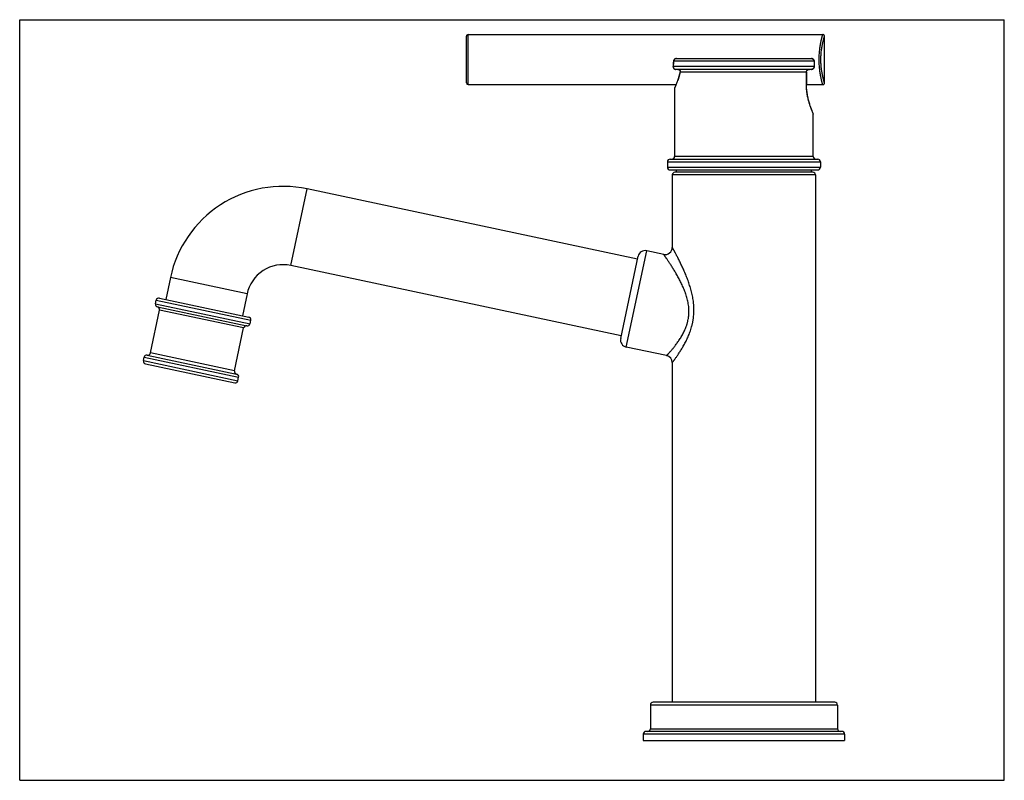
# Model space of a CAD drawing. Units: inches. Extents: x 0 to 22, y 0 to 17.
import ezdxf

# ---------------------------------------------------------------- set-up
doc = ezdxf.new("R2010")
doc.units = ezdxf.units.IN
doc.header["$LTSCALE"] = 1.21
doc.header["$MEASUREMENT"] = 0
doc.layers.get('0').update_dxf_attribs({"linetype": 'CONTINUOUS'})

msp = doc.modelspace()

# ---------------------------------------------------------------- linework, layer by layer
at = {"color": 7, "linetype": 'Continuous'}
for p, q in [((0, 0), (0, 17)), ((0, 17), (22, 17)), ((22, 0), (22, 17)), ((9.982, 15.588), (9.982, 16.628)), ((10.022, 15.548), (10.022, 16.668)), ((10.022, 16.668), (17.942, 16.668)), ((17.982, 15.588), (17.982, 16.628)), ((14.609, 16.071), (14.609, 16.063)), ((17.754, 16.07), (14.612, 16.07)), ((14.672, 16.13), (17.692, 16.13)), ((17.751, 16.07), (17.751, 15.95)), ((17.754, 16.073), (17.754, 16.077)), ((17.754, 16.07), (17.754, 16.073)), ((17.754, 16.07), (17.754, 15.95)), ((14.6, 15.947), (14.6, 15.943)), ((17.754, 15.95), (14.603, 15.95)), ((17.692, 15.89), (14.659, 15.89)), ((14.755, 15.838), (14.751, 15.824)), ((14.755, 15.838), (14.755, 15.838)), ((17.578, 15.83), (14.757, 15.83)), ((17.574, 15.83), (17.574, 15.555)), ((17.578, 15.83), (17.578, 15.555)), ((10.022, 15.548), (14.664, 15.548)), ((14.638, 15.477), (14.632, 15.465)), ((14.632, 15.465), (14.632, 15.465)), ((14.632, 15.465), (14.632, 13.942)), ((14.638, 15.486), (14.636, 15.481)), ((14.637, 15.484), (14.636, 15.482)), ((14.643, 15.498), (14.638, 15.486)), ((14.648, 15.509), (14.643, 15.498)), ((14.654, 15.523), (14.648, 15.509)), ((14.661, 15.54), (14.654, 15.523)), ((17.578, 15.555), (17.574, 15.555)), ((17.578, 15.548), (17.942, 15.548)), ((17.719, 14.928), (17.714, 14.94)), ((17.723, 14.918), (17.719, 14.928)), ((17.729, 14.906), (17.723, 14.918)), ((17.724, 14.909), (17.731, 14.892)), ((17.729, 14.906), (17.728, 14.907)), ((17.729, 14.897), (17.731, 14.892)), ((17.732, 14.892), (17.731, 14.892)), ((17.732, 13.942), (17.732, 14.892)), ((14.532, 13.882), (17.832, 13.882)), ((17.732, 13.942), (14.632, 13.942)), ((14.472, 13.822), (14.472, 13.702)), ((14.472, 13.822), (17.892, 13.822)), ((14.472, 13.702), (17.892, 13.702)), ((14.532, 13.642), (17.832, 13.642)), ((14.672, 13.589), (14.672, 13.642)), ((17.692, 13.589), (17.692, 13.642)), ((17.892, 13.822), (17.892, 13.702)), ((14.582, 13.529), (14.582, 11.911)), ((17.782, 13.529), (14.582, 13.529)), ((17.722, 13.589), (14.642, 13.589)), ((17.782, 13.529), (17.782, 1.743)), ((6.057, 11.506), (6.421, 13.218)), ((13.806, 11.648), (6.421, 13.218)), ((13.429, 9.873), (13.82, 11.712)), ((13.552, 9.683), (14.009, 11.835)), ((14.389, 11.755), (14.009, 11.835)), ((13.442, 9.937), (6.057, 11.506)), ((3.367, 11.235), (3.263, 10.746)), ((5.079, 10.871), (3.367, 11.235)), ((5.079, 10.871), (4.975, 10.382)), ((3.033, 10.651), (3.05, 10.73)), ((3.033, 10.651), (5.146, 10.202)), ((3.05, 10.73), (5.163, 10.281)), ((3.08, 10.58), (5.075, 10.156)), ((3.121, 10.776), (5.117, 10.352)), ((2.922, 9.551), (3.126, 10.509)), ((5.004, 10.11), (3.126, 10.509)), ((5.146, 10.202), (5.163, 10.281)), ((4.8, 9.151), (5.004, 10.11)), ((14.455, 9.491), (13.552, 9.683)), ((2.851, 9.504), (4.846, 9.08)), ((4.8, 9.151), (2.922, 9.551)), ((2.763, 9.38), (2.78, 9.458)), ((2.763, 9.38), (4.876, 8.931)), ((2.78, 9.458), (4.892, 9.009)), ((2.809, 9.309), (4.805, 8.885)), ((14.582, 9.335), (14.582, 1.743)), ((4.876, 8.931), (4.892, 9.009)), ((18.272, 1.683), (14.092, 1.683)), ((14.092, 1.683), (14.092, 1.153)), ((18.212, 1.743), (14.152, 1.743)), ((18.272, 1.683), (18.272, 1.153)), ((14.092, 1.153), (18.272, 1.153)), ((18.432, 1.033), (13.932, 1.033)), ((13.932, 1.033), (13.932, 0.893)), ((13.932, 0.893), (18.432, 0.893)), ((18.372, 1.093), (13.992, 1.093)), ((18.432, 1.033), (18.432, 0.893)), ((0, 0), (22, 0))]:
    msp.add_line(p, q, dxfattribs=at)
for points in [[(17.982, 16.628), (17.982, 16.63), (17.982, 16.633), (17.981, 16.636), (17.981, 16.638), (17.98, 16.641), (17.979, 16.644), (17.978, 16.646), (17.976, 16.649), (17.975, 16.651), (17.973, 16.653), (17.971, 16.655), (17.969, 16.657), (17.967, 16.659), (17.965, 16.661), (17.963, 16.662), (17.96, 16.663), (17.958, 16.665), (17.955, 16.665), (17.952, 16.666), (17.95, 16.667), (17.947, 16.667), (17.944, 16.668), (17.942, 16.668)], [(14.609, 16.063), (14.608, 16.049), (14.607, 16.035), (14.606, 16.02), (14.605, 16.006), (14.604, 15.992), (14.602, 15.977), (14.601, 15.963), (14.6, 15.954)], [(14.672, 16.13), (14.671, 16.13), (14.667, 16.13), (14.664, 16.129), (14.66, 16.129), (14.656, 16.128), (14.653, 16.127), (14.649, 16.126), (14.646, 16.125), (14.642, 16.123), (14.639, 16.121), (14.636, 16.119), (14.633, 16.117), (14.63, 16.115), (14.628, 16.112), (14.625, 16.11), (14.623, 16.107), (14.621, 16.104), (14.618, 16.101), (14.617, 16.098), (14.615, 16.095), (14.614, 16.092), (14.612, 16.088), (14.611, 16.085), (14.61, 16.082), (14.61, 16.078), (14.609, 16.075), (14.609, 16.071)], [(17.754, 16.077), (17.753, 16.08), (17.752, 16.084), (17.751, 16.087), (17.75, 16.091), (17.749, 16.094), (17.747, 16.097), (17.746, 16.1), (17.744, 16.103), (17.741, 16.106), (17.739, 16.109), (17.737, 16.112), (17.734, 16.114), (17.731, 16.117), (17.728, 16.119), (17.725, 16.121), (17.722, 16.123), (17.719, 16.124), (17.715, 16.126), (17.712, 16.127), (17.708, 16.128), (17.704, 16.129), (17.701, 16.129), (17.697, 16.13), (17.693, 16.13), (17.692, 16.13)], [(14.6, 15.954), (14.6, 15.95), (14.6, 15.947)], [(14.6, 15.943), (14.6, 15.939), (14.601, 15.936), (14.602, 15.932), (14.603, 15.929), (14.604, 15.925), (14.606, 15.922), (14.607, 15.919), (14.609, 15.916), (14.611, 15.913), (14.614, 15.91), (14.616, 15.907), (14.619, 15.905), (14.622, 15.902), (14.625, 15.9), (14.628, 15.898), (14.631, 15.896), (14.635, 15.895), (14.638, 15.893), (14.642, 15.892), (14.645, 15.891), (14.649, 15.891), (14.653, 15.89), (14.657, 15.89), (14.659, 15.89)], [(14.702, 15.89), (14.703, 15.89), (14.707, 15.89), (14.711, 15.889), (14.714, 15.889), (14.717, 15.888), (14.721, 15.888), (14.724, 15.887), (14.727, 15.886), (14.73, 15.885), (14.732, 15.883), (14.735, 15.882), (14.737, 15.88), (14.74, 15.879), (14.742, 15.877), (14.744, 15.875), (14.746, 15.873), (14.748, 15.871), (14.749, 15.869), (14.751, 15.867), (14.752, 15.865), (14.753, 15.863), (14.754, 15.86), (14.754, 15.858), (14.755, 15.855), (14.755, 15.853), (14.756, 15.85), (14.756, 15.848), (14.756, 15.845), (14.755, 15.842), (14.755, 15.839), (14.755, 15.838)], [(17.578, 15.83), (17.578, 15.832), (17.578, 15.835), (17.578, 15.838), (17.579, 15.841), (17.58, 15.844), (17.581, 15.847), (17.582, 15.85), (17.583, 15.853), (17.585, 15.856), (17.587, 15.859), (17.589, 15.862), (17.591, 15.865), (17.593, 15.867), (17.596, 15.87), (17.599, 15.873), (17.602, 15.875), (17.605, 15.877), (17.609, 15.879), (17.612, 15.881), (17.616, 15.883), (17.62, 15.885), (17.624, 15.886), (17.628, 15.887), (17.632, 15.888), (17.637, 15.889), (17.641, 15.89), (17.645, 15.89), (17.648, 15.89)], [(17.692, 15.89), (17.694, 15.89), (17.698, 15.89), (17.701, 15.891), (17.705, 15.891), (17.709, 15.892), (17.712, 15.893), (17.716, 15.894), (17.719, 15.896), (17.723, 15.898), (17.726, 15.9), (17.729, 15.902), (17.732, 15.904), (17.735, 15.906), (17.737, 15.909), (17.74, 15.912), (17.742, 15.914), (17.744, 15.917), (17.746, 15.92), (17.748, 15.924), (17.749, 15.927), (17.751, 15.93), (17.752, 15.934), (17.753, 15.937), (17.753, 15.94), (17.754, 15.944), (17.754, 15.947), (17.754, 15.95)], [(14.751, 15.824), (14.747, 15.805), (14.742, 15.786), (14.737, 15.768), (14.733, 15.749), (14.728, 15.732), (14.722, 15.714), (14.717, 15.697), (14.712, 15.681), (14.707, 15.665), (14.702, 15.65), (14.697, 15.635), (14.692, 15.621), (14.687, 15.608), (14.682, 15.595), (14.677, 15.583), (14.673, 15.571), (14.669, 15.56), (14.664, 15.55), (14.661, 15.54)], [(17.714, 14.94), (17.708, 14.955), (17.704, 14.964), (17.701, 14.973), (17.697, 14.983), (17.692, 14.994), (17.688, 15.005), (17.683, 15.017), (17.679, 15.03), (17.674, 15.043), (17.669, 15.057), (17.664, 15.072), (17.658, 15.087), (17.653, 15.103), (17.648, 15.119), (17.643, 15.136), (17.638, 15.153), (17.633, 15.17), (17.628, 15.188), (17.623, 15.207), (17.618, 15.225), (17.614, 15.244), (17.61, 15.263), (17.606, 15.283), (17.602, 15.302), (17.598, 15.322), (17.595, 15.341), (17.592, 15.361), (17.589, 15.381), (17.587, 15.401), (17.585, 15.421), (17.583, 15.441), (17.581, 15.461), (17.58, 15.482), (17.579, 15.502), (17.578, 15.521), (17.578, 15.541), (17.578, 15.555)], [(17.942, 15.548), (17.944, 15.548), (17.947, 15.548), (17.95, 15.548), (17.952, 15.549), (17.955, 15.55), (17.958, 15.551), (17.96, 15.552), (17.963, 15.553), (17.965, 15.555), (17.967, 15.556), (17.969, 15.558), (17.971, 15.56), (17.973, 15.562), (17.975, 15.564), (17.976, 15.567), (17.978, 15.569), (17.979, 15.572), (17.98, 15.574), (17.981, 15.577), (17.981, 15.58), (17.982, 15.582), (17.982, 15.585), (17.982, 15.588)]]:
    msp.add_lwpolyline(points, dxfattribs=at)
for centre, radius, start, end in [((10.022, 16.628), 0.04, 90.0001, 180.0001), ((13.089, 16.131), 1.525, 353.3289, 357.6936), ((14.673, 16.069), 0.061, 177.9109, 179.2515), ((17.692, 16.073), 0.0569, 87.5256, 89.9978), ((17.692, 16.073), 0.0571, 86.2368, 87.5264), ((17.689, 16.07), 0.0615, 0.0075, 6.4379), ((13.057, 16.135), 1.556, 353.1858, 353.3433), ((14.659, 15.947), 0.0569, 265.8962, 269.9986), ((17.69, 15.95), 0.0611, 356.7836, 359.9992), ((10.022, 15.588), 0.04, 180.0001, 270.0001), ((14.672, 15.465), 0.04, 156.1836, 180), ((12.524, 16.419), 2.314, 335.9962, 336.2586), ((17.692, 14.89), 0.04, 2.866, 23.8186), ((14.532, 13.822), 0.06, 90, 180), ((14.572, 13.942), 0.06, 270, 360), ((17.792, 13.942), 0.06, 180, 270), ((17.832, 13.822), 0.06, 0, 90), ((14.532, 13.702), 0.06, 180, 270), ((17.832, 13.702), 0.06, 270, 360), ((14.642, 13.529), 0.06, 90, 180), ((17.722, 13.529), 0.06, 0, 90), ((5.886, 10.699), 2.575, 78, 168), ((14.422, 11.911), 0.16, 258, 360), ((13.976, 11.679), 0.16, 78, 168), ((5.886, 10.699), 0.825, 78, 168), ((3.092, 10.639), 0.06, 168, 258), ((3.109, 10.717), 0.06, 78, 168), ((3.067, 10.522), 0.06, 348, 78), ((5.104, 10.293), 0.06, 348, 78), ((5.063, 10.097), 0.06, 78, 168), ((5.087, 10.215), 0.06, 258, 348), ((13.585, 9.84), 0.16, 168, 258), ((2.838, 9.446), 0.06, 78, 168), ((2.863, 9.563), 0.06, 258, 348), ((14.422, 9.335), 0.16, 0, 78), ((2.822, 9.367), 0.06, 168, 258), ((4.859, 9.139), 0.06, 168, 258), ((4.834, 9.021), 0.06, 348, 78), ((4.817, 8.943), 0.06, 258, 348), ((14.152, 1.683), 0.06, 90, 180), ((18.212, 1.683), 0.06, 0, 90), ((14.032, 1.153), 0.06, 270, 360), ((18.332, 1.153), 0.06, 180, 270), ((13.992, 1.033), 0.06, 90, 180), ((18.372, 1.033), 0.06, 0, 90)]:
    msp.add_arc(centre, radius, start, end, dxfattribs=at)
for points, knots in [([(17.864, 16.108), (17.864, 16.126), (17.864, 16.163), (17.866, 16.217), (17.87, 16.27), (17.875, 16.322), (17.881, 16.371), (17.888, 16.418), (17.895, 16.462), (17.903, 16.502), (17.909, 16.534), (17.914, 16.557), (17.918, 16.573), (17.922, 16.587), (17.925, 16.601), (17.928, 16.613), (17.931, 16.624), (17.933, 16.634), (17.935, 16.642), (17.937, 16.647), (17.938, 16.651), (17.938, 16.654), (17.939, 16.657), (17.94, 16.659), (17.94, 16.661), (17.941, 16.663), (17.941, 16.664), (17.941, 16.665), (17.942, 16.666), (17.942, 16.666), (17.942, 16.667), (17.942, 16.667), (17.942, 16.667), (17.942, 16.667), (17.942, 16.667), (17.942, 16.668), (17.942, 16.668), (17.942, 16.668), (17.942, 16.668), (17.942, 16.668)], [0, 0, 0, 0, 0.097243, 0.193547, 0.287982, 0.379666, 0.467754, 0.551452, 0.630008, 0.702707, 0.768867, 0.79929, 0.827837, 0.854429, 0.878995, 0.901463, 0.921767, 0.939844, 0.955636, 0.962659, 0.969092, 0.974929, 0.980165, 0.984797, 0.98882, 0.992229, 0.993703, 0.995023, 0.996189, 0.997199, 0.998055, 0.998755, 0.9993, 0.999514, 0.999689, 0.999825, 0.999922, 0.999981, 1, 1, 1, 1]), ([(17.902, 16.108), (17.902, 16.125), (17.902, 16.159), (17.905, 16.21), (17.909, 16.26), (17.914, 16.309), (17.92, 16.355), (17.927, 16.398), (17.935, 16.439), (17.942, 16.476), (17.95, 16.51), (17.957, 16.536), (17.961, 16.554), (17.965, 16.567), (17.968, 16.578), (17.971, 16.588), (17.973, 16.597), (17.975, 16.605), (17.977, 16.611), (17.978, 16.615), (17.979, 16.618), (17.98, 16.62), (17.98, 16.622), (17.981, 16.624), (17.981, 16.625), (17.982, 16.626), (17.982, 16.627), (17.982, 16.627), (17.982, 16.627), (17.982, 16.627), (17.982, 16.628), (17.982, 16.628), (17.982, 16.628)], [0, 0, 0, 0, 0.098166, 0.195318, 0.290462, 0.382667, 0.471065, 0.554858, 0.63331, 0.705735, 0.771492, 0.829973, 0.856306, 0.880609, 0.902817, 0.922871, 0.940712, 0.956289, 0.969554, 0.975306, 0.980466, 0.985029, 0.988991, 0.992348, 0.9951, 0.997242, 0.998085, 0.998774, 0.99931, 0.999693, 0.999923, 1, 1, 1, 1]), ([(14.612, 16.07), (14.612, 16.07), (14.612, 16.07), (14.611, 16.07), (14.61, 16.071), (14.61, 16.071), (14.61, 16.071), (14.609, 16.071), (14.609, 16.071), (14.609, 16.071), (14.609, 16.071), (14.609, 16.071), (14.609, 16.071)], [0, 0, 0, 0, 0.210052, 0.395007, 0.55461, 0.688781, 0.797885, 0.883263, 0.917989, 0.94823, 0.975057, 1, 1, 1, 1]), ([(14.672, 16.13), (14.668, 16.13), (14.66, 16.129), (14.649, 16.126), (14.639, 16.12), (14.63, 16.113), (14.623, 16.104), (14.617, 16.094), (14.614, 16.083), (14.613, 16.075), (14.612, 16.071)], [0, 0, 0, 0, 0.122612, 0.245709, 0.369541, 0.494243, 0.619816, 0.746141, 0.872961, 1, 1, 1, 1]), ([(17.696, 16.13), (17.698, 16.13), (17.701, 16.129), (17.706, 16.128), (17.711, 16.127), (17.717, 16.124), (17.725, 16.12), (17.733, 16.114), (17.739, 16.106), (17.745, 16.097), (17.749, 16.087), (17.75, 16.08), (17.75, 16.077)], [0, 0, 0, 0, 0.061475, 0.123012, 0.184625, 0.246362, 0.370197, 0.494764, 0.620102, 0.746182, 0.872868, 1, 1, 1, 1]), ([(17.942, 15.548), (17.942, 15.548), (17.942, 15.548), (17.942, 15.548), (17.942, 15.548), (17.942, 15.548), (17.942, 15.548), (17.942, 15.548), (17.942, 15.548), (17.942, 15.548), (17.942, 15.548), (17.942, 15.548), (17.942, 15.548), (17.942, 15.548), (17.942, 15.548), (17.942, 15.549), (17.942, 15.549), (17.942, 15.549), (17.942, 15.55), (17.941, 15.55), (17.941, 15.551), (17.941, 15.552), (17.941, 15.553), (17.94, 15.554), (17.94, 15.556), (17.939, 15.559), (17.938, 15.561), (17.938, 15.565), (17.937, 15.568), (17.936, 15.572), (17.934, 15.576), (17.933, 15.582), (17.931, 15.591), (17.928, 15.602), (17.925, 15.614), (17.922, 15.628), (17.918, 15.643), (17.914, 15.658), (17.911, 15.675), (17.907, 15.693), (17.902, 15.719), (17.895, 15.753), (17.888, 15.797), (17.881, 15.844), (17.875, 15.893), (17.87, 15.945), (17.866, 15.998), (17.864, 16.053), (17.864, 16.089), (17.864, 16.108)], [0, 0, 0, 0, 0.000005, 0.000011, 0.000019, 0.000044, 0.000078, 0.000122, 0.000175, 0.000238, 0.000311, 0.000486, 0.0007, 0.000953, 0.001245, 0.001575, 0.001945, 0.0028, 0.003811, 0.004976, 0.006296, 0.00777, 0.009398, 0.01118, 0.015202, 0.019834, 0.025071, 0.030908, 0.03734, 0.044364, 0.051971, 0.060156, 0.078232, 0.098536, 0.121004, 0.14557, 0.172162, 0.200708, 0.231131, 0.263353, 0.297292, 0.369991, 0.448546, 0.532244, 0.620333, 0.712016, 0.806452, 0.902756, 1, 1, 1, 1]), ([(17.982, 15.588), (17.982, 15.588), (17.982, 15.588), (17.982, 15.588), (17.982, 15.588), (17.982, 15.588), (17.982, 15.588), (17.982, 15.589), (17.982, 15.589), (17.982, 15.59), (17.981, 15.59), (17.981, 15.592), (17.98, 15.593), (17.98, 15.595), (17.979, 15.598), (17.978, 15.6), (17.977, 15.604), (17.975, 15.61), (17.973, 15.618), (17.971, 15.627), (17.968, 15.637), (17.963, 15.653), (17.958, 15.675), (17.95, 15.705), (17.942, 15.739), (17.935, 15.776), (17.927, 15.817), (17.92, 15.861), (17.914, 15.907), (17.909, 15.955), (17.905, 16.005), (17.902, 16.056), (17.902, 16.09), (17.902, 16.108)], [0, 0, 0, 0, 0.000077, 0.000172, 0.000306, 0.000689, 0.001225, 0.001914, 0.002757, 0.003751, 0.004899, 0.00765, 0.011007, 0.014968, 0.019531, 0.02469, 0.030442, 0.043707, 0.059283, 0.077124, 0.097177, 0.119386, 0.170021, 0.228502, 0.294258, 0.366683, 0.445135, 0.528929, 0.617327, 0.709534, 0.804679, 0.901831, 1, 1, 1, 1]), ([(14.603, 15.95), (14.602, 15.95), (14.601, 15.951), (14.601, 15.952), (14.6, 15.953), (14.6, 15.953), (14.6, 15.954), (14.6, 15.954), (14.6, 15.955)], [0, 0, 0, 0, 0.313389, 0.577222, 0.693146, 0.800568, 0.901887, 1, 1, 1, 1]), ([(14.603, 15.95), (14.603, 15.946), (14.603, 15.939), (14.605, 15.93), (14.608, 15.923), (14.61, 15.918), (14.613, 15.913), (14.617, 15.909), (14.621, 15.905), (14.625, 15.901), (14.629, 15.898), (14.634, 15.896), (14.639, 15.893), (14.644, 15.892), (14.649, 15.891), (14.653, 15.89), (14.655, 15.89)], [0, 0, 0, 0, 0.127428, 0.25402, 0.317031, 0.379808, 0.442362, 0.504699, 0.566845, 0.628844, 0.690736, 0.752552, 0.814333, 0.876126, 0.938004, 1, 1, 1, 1]), ([(14.702, 15.89), (14.707, 15.89), (14.715, 15.889), (14.726, 15.887), (14.733, 15.884), (14.737, 15.882), (14.741, 15.88), (14.745, 15.876), (14.749, 15.873), (14.752, 15.87), (14.754, 15.866), (14.757, 15.862), (14.758, 15.857), (14.759, 15.853), (14.76, 15.85), (14.76, 15.845), (14.76, 15.841), (14.759, 15.837), (14.758, 15.834), (14.757, 15.832), (14.757, 15.83)], [0, 0, 0, 0, 0.133085, 0.267667, 0.335356, 0.369212, 0.403014, 0.470196, 0.536431, 0.569036, 0.60118, 0.663831, 0.724222, 0.753594, 0.782428, 0.838692, 0.893468, 0.920431, 0.947152, 1, 1, 1, 1]), ([(17.648, 15.89), (17.644, 15.89), (17.635, 15.889), (17.622, 15.886), (17.61, 15.882), (17.601, 15.876), (17.594, 15.871), (17.589, 15.866), (17.585, 15.861), (17.581, 15.855), (17.578, 15.85), (17.575, 15.843), (17.574, 15.837), (17.574, 15.832), (17.574, 15.83)], [0, 0, 0, 0, 0.123813, 0.24767, 0.371689, 0.496033, 0.558447, 0.621014, 0.683758, 0.746685, 0.809804, 0.873085, 0.936519, 1, 1, 1, 1]), ([(17.751, 15.946), (17.75, 15.945), (17.75, 15.941), (17.749, 15.935), (17.747, 15.93), (17.745, 15.924), (17.743, 15.919), (17.74, 15.915), (17.736, 15.91), (17.731, 15.905), (17.724, 15.899), (17.714, 15.894), (17.703, 15.891), (17.696, 15.89), (17.692, 15.89)], [0, 0, 0, 0, 0.063697, 0.127323, 0.190831, 0.254213, 0.31744, 0.380479, 0.443318, 0.505951, 0.630439, 0.754148, 0.877244, 1, 1, 1, 1]), ([(14.757, 15.83), (14.752, 15.809), (14.743, 15.77), (14.722, 15.697), (14.696, 15.62), (14.667, 15.545), (14.649, 15.504), (14.642, 15.487)], [0, 0, 0, 0, 0.174258, 0.33754, 0.624972, 0.849938, 1, 1, 1, 1]), ([(14.757, 15.83), (14.756, 15.831), (14.756, 15.832), (14.755, 15.834), (14.754, 15.836), (14.754, 15.837), (14.754, 15.838), (14.755, 15.838)], [0, 0, 0, 0, 0.282983, 0.539421, 0.775147, 0.888299, 1, 1, 1, 1]), ([(17.574, 15.555), (17.574, 15.517), (17.576, 15.461), (17.584, 15.387), (17.592, 15.334), (17.601, 15.282), (17.615, 15.218), (17.632, 15.157), (17.65, 15.1), (17.666, 15.052), (17.685, 15), (17.706, 14.949), (17.718, 14.921), (17.724, 14.909)], [0, 0, 0, 0, 0.169101, 0.25208, 0.333215, 0.411978, 0.487893, 0.629435, 0.69427, 0.754616, 0.860239, 0.943077, 1, 1, 1, 1]), ([(14.582, 9.335), (14.582, 9.335), (14.582, 9.335), (14.582, 9.335), (14.582, 9.335), (14.582, 9.335), (14.582, 9.335), (14.582, 9.335), (14.582, 9.335), (14.583, 9.335), (14.583, 9.336), (14.583, 9.336), (14.583, 9.336), (14.584, 9.337), (14.584, 9.338), (14.585, 9.338), (14.586, 9.34), (14.587, 9.341), (14.588, 9.343), (14.59, 9.345), (14.591, 9.347), (14.594, 9.35), (14.597, 9.355), (14.601, 9.361), (14.606, 9.367), (14.612, 9.375), (14.618, 9.383), (14.624, 9.392), (14.631, 9.402), (14.641, 9.416), (14.655, 9.435), (14.673, 9.461), (14.692, 9.489), (14.713, 9.519), (14.734, 9.552), (14.757, 9.587), (14.78, 9.624), (14.804, 9.663), (14.837, 9.719), (14.869, 9.778), (14.9, 9.84), (14.923, 9.889), (14.945, 9.94), (14.966, 9.993), (14.986, 10.047), (15.004, 10.103), (15.018, 10.151), (15.027, 10.189), (15.034, 10.219), (15.04, 10.249), (15.046, 10.279), (15.05, 10.309), (15.056, 10.35), (15.06, 10.391), (15.063, 10.432), (15.064, 10.463), (15.065, 10.494), (15.065, 10.535), (15.064, 10.577), (15.061, 10.618), (15.058, 10.659), (15.052, 10.71), (15.043, 10.771), (15.031, 10.831), (15.018, 10.89), (15.003, 10.948), (14.987, 11.005), (14.97, 11.062), (14.952, 11.117), (14.933, 11.171), (14.913, 11.224), (14.886, 11.293), (14.858, 11.359), (14.829, 11.424), (14.808, 11.471), (14.786, 11.516), (14.765, 11.56), (14.745, 11.602), (14.725, 11.642), (14.705, 11.681), (14.687, 11.717), (14.669, 11.75), (14.655, 11.777), (14.644, 11.797), (14.637, 11.811), (14.63, 11.824), (14.623, 11.836), (14.617, 11.848), (14.611, 11.858), (14.606, 11.868), (14.601, 11.877), (14.597, 11.885), (14.594, 11.89), (14.591, 11.895), (14.59, 11.898), (14.588, 11.9), (14.587, 11.902), (14.586, 11.904), (14.585, 11.906), (14.584, 11.907), (14.584, 11.908), (14.583, 11.909), (14.583, 11.909), (14.583, 11.91), (14.583, 11.91), (14.582, 11.91), (14.582, 11.911), (14.582, 11.911), (14.582, 11.911), (14.582, 11.911), (14.582, 11.911), (14.582, 11.911), (14.582, 11.911), (14.582, 11.911), (14.582, 11.911), (14.582, 11.911), (14.582, 11.911)], [0, 0, 0, 0, 0.000003, 0.000011, 0.000026, 0.000045, 0.000071, 0.000102, 0.000181, 0.000283, 0.000407, 0.000554, 0.000723, 0.000915, 0.001129, 0.001623, 0.002207, 0.002879, 0.00364, 0.004489, 0.005425, 0.006449, 0.008756, 0.011405, 0.014391, 0.017707, 0.021346, 0.025301, 0.029566, 0.034133, 0.044143, 0.055265, 0.067433, 0.080584, 0.094654, 0.109579, 0.125303, 0.141768, 0.158922, 0.195096, 0.214029, 0.233468, 0.253372, 0.273701, 0.294418, 0.31548, 0.336848, 0.347633, 0.358479, 0.369379, 0.380327, 0.391318, 0.402346, 0.424487, 0.43559, 0.446707, 0.457832, 0.468959, 0.4912, 0.502306, 0.513394, 0.535507, 0.557509, 0.579374, 0.601078, 0.6226, 0.643921, 0.66502, 0.685876, 0.706468, 0.726773, 0.746766, 0.785697, 0.804571, 0.822998, 0.840933, 0.858326, 0.87512, 0.891251, 0.906647, 0.921227, 0.934902, 0.947574, 0.953502, 0.959139, 0.964471, 0.969485, 0.974166, 0.978499, 0.982471, 0.986067, 0.989275, 0.992083, 0.993334, 0.99448, 0.995521, 0.996455, 0.997282, 0.998001, 0.99861, 0.998874, 0.99911, 0.999318, 0.999499, 0.999652, 0.999777, 0.999829, 0.999874, 0.999913, 0.999944, 0.999969, 0.999986, 0.999992, 0.999996, 0.999999, 1, 1, 1, 1]), ([(14.455, 9.491), (14.455, 9.491), (14.455, 9.491), (14.455, 9.491), (14.455, 9.491), (14.455, 9.491), (14.455, 9.491), (14.456, 9.491), (14.456, 9.491), (14.456, 9.492), (14.456, 9.492), (14.456, 9.492), (14.456, 9.492), (14.456, 9.492), (14.457, 9.493), (14.457, 9.493), (14.457, 9.493), (14.458, 9.494), (14.459, 9.495), (14.46, 9.497), (14.461, 9.498), (14.463, 9.499), (14.464, 9.501), (14.467, 9.504), (14.47, 9.507), (14.475, 9.512), (14.479, 9.518), (14.485, 9.524), (14.491, 9.53), (14.497, 9.537), (14.504, 9.545), (14.515, 9.557), (14.529, 9.573), (14.547, 9.594), (14.566, 9.616), (14.587, 9.641), (14.609, 9.669), (14.632, 9.698), (14.656, 9.729), (14.681, 9.762), (14.706, 9.797), (14.731, 9.833), (14.757, 9.872), (14.782, 9.913), (14.807, 9.955), (14.83, 10), (14.853, 10.046), (14.875, 10.095), (14.891, 10.137), (14.903, 10.171), (14.911, 10.197), (14.919, 10.224), (14.928, 10.26), (14.936, 10.297), (14.943, 10.334), (14.947, 10.363), (14.95, 10.391), (14.953, 10.43), (14.954, 10.468), (14.954, 10.507), (14.952, 10.535), (14.95, 10.564), (14.947, 10.603), (14.94, 10.65), (14.93, 10.706), (14.917, 10.762), (14.901, 10.816), (14.887, 10.861), (14.875, 10.896), (14.856, 10.947), (14.832, 11.006), (14.802, 11.071), (14.78, 11.119), (14.756, 11.165), (14.732, 11.211), (14.708, 11.255), (14.684, 11.298), (14.66, 11.339), (14.636, 11.38), (14.612, 11.419), (14.589, 11.456), (14.566, 11.492), (14.544, 11.527), (14.522, 11.559), (14.502, 11.59), (14.483, 11.619), (14.467, 11.641), (14.456, 11.658), (14.448, 11.67), (14.44, 11.681), (14.433, 11.691), (14.426, 11.701), (14.42, 11.71), (14.414, 11.718), (14.409, 11.726), (14.405, 11.732), (14.401, 11.737), (14.399, 11.741), (14.397, 11.743), (14.395, 11.745), (14.394, 11.747), (14.393, 11.749), (14.392, 11.75), (14.391, 11.751), (14.391, 11.752), (14.39, 11.753), (14.39, 11.753), (14.39, 11.754), (14.389, 11.754), (14.389, 11.754), (14.389, 11.754), (14.389, 11.754), (14.389, 11.754), (14.389, 11.754), (14.389, 11.755), (14.389, 11.755), (14.389, 11.755), (14.389, 11.755), (14.389, 11.755), (14.389, 11.755), (14.389, 11.755)], [0, 0, 0, 0, 0.000003, 0.000006, 0.000011, 0.000025, 0.000044, 0.000068, 0.000098, 0.000133, 0.000174, 0.000272, 0.000391, 0.000532, 0.000695, 0.000879, 0.001084, 0.00156, 0.002121, 0.002769, 0.003501, 0.004318, 0.00522, 0.006205, 0.008427, 0.01098, 0.013858, 0.017057, 0.020569, 0.02439, 0.028513, 0.032931, 0.042626, 0.053417, 0.065246, 0.078054, 0.091784, 0.106379, 0.121787, 0.137957, 0.15484, 0.172392, 0.190573, 0.209343, 0.228667, 0.248509, 0.268836, 0.289613, 0.310805, 0.321545, 0.332373, 0.343284, 0.35427, 0.376443, 0.387617, 0.398838, 0.410099, 0.421392, 0.444036, 0.455376, 0.466716, 0.478051, 0.489373, 0.511956, 0.534427, 0.556753, 0.578908, 0.600869, 0.611772, 0.622618, 0.665402, 0.686404, 0.707121, 0.72753, 0.747607, 0.767325, 0.786653, 0.805557, 0.823998, 0.841932, 0.859307, 0.876068, 0.89215, 0.907484, 0.921989, 0.935578, 0.948156, 0.954034, 0.959621, 0.964903, 0.969866, 0.974496, 0.978781, 0.982705, 0.986257, 0.989424, 0.992195, 0.993428, 0.994558, 0.995585, 0.996506, 0.997322, 0.99803, 0.998631, 0.99889, 0.999123, 0.999328, 0.999506, 0.999657, 0.99978, 0.999832, 0.999876, 0.999914, 0.999945, 0.999969, 0.999986, 0.999992, 0.999997, 0.999999, 1, 1, 1, 1])]:
    msp.add_open_spline(points, degree=3, knots=knots, dxfattribs=at)

doc.saveas('drawing.dxf')
